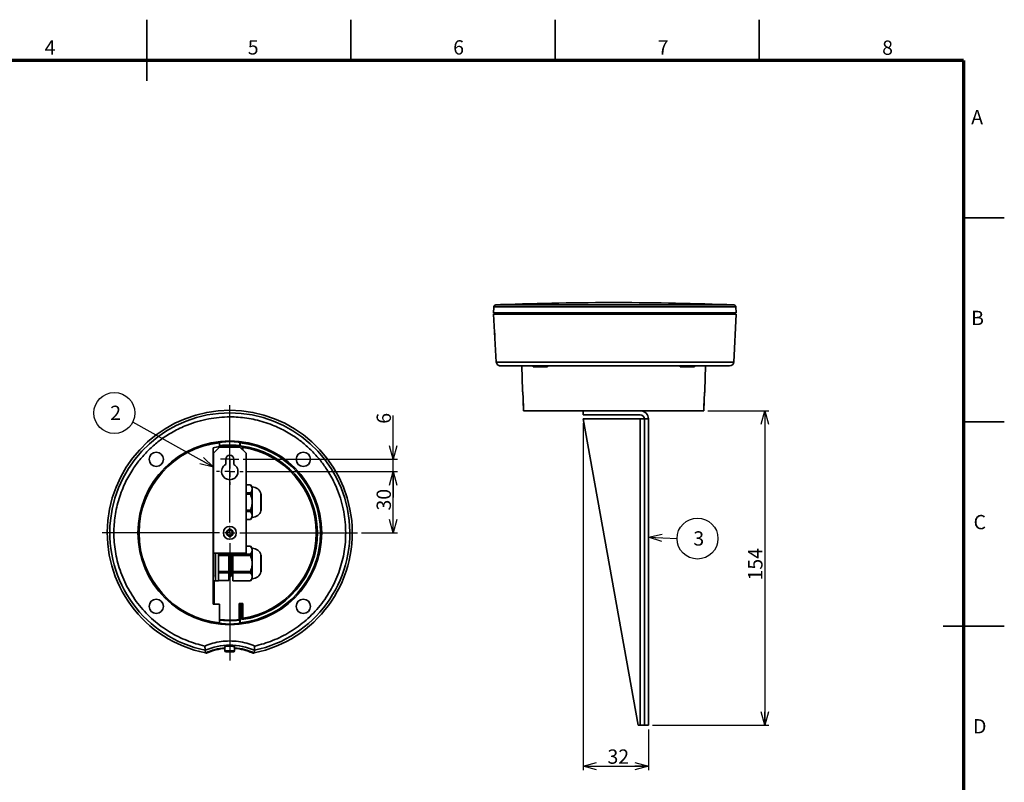
# Model space of a CAD drawing. Units: millimetres. Extents: x -16 to 840, y 0 to 594.
# Drawn here: x 358 to 840, y 221 to 594 of the extents above; entities that cross this region are included whole.
import ezdxf

# ---------------------------------------------------------------- set-up
doc = ezdxf.new("R2010")
doc.units = ezdxf.units.MM
doc.header["$LTSCALE"] = 2
doc.linetypes.add('SLD-実線', pattern=[0])
doc.layers.add('FORMAT', color=7, linetype='SLD-実線')
doc.layers.add('レイヤー_1', color=179, linetype='SLD-実線')
doc.styles.add('SLDTEXTSTYLE0', font='MSGOTHIC.TTC')
doc.styles.add('SLDTEXTSTYLE2', font='GOTHIC.TTF', dxfattribs={"width": 0.913})
doc.styles.get("Standard").update_dxf_attribs({"font": 'MSGOTHIC.TTC'})
doc.dimstyles.new('SLDDIMSTYLE1', dxfattribs={"dimtxt": 7, "dimasz": 6.604, "dimexe": 0, "dimexo": 0.0625, "dimgap": 1.75, "dimtad": 3, "dimdec": 0, "dimrnd": 1e-09, "dimzin": 12, "dimdsep": 46, "dimtxsty": 'SLDTEXTSTYLE0', "dimblk1": 'OPEN30', "dimblk2": 'OPEN30', "dimsah": 1, "dimcen": 0.09, "dimadec": 0, "dimazin": 3, "dimtfac": 1, "dimtdec": 0, "dimtofl": 0, "dimtmove": 0, "dimatfit": 3, "dimldrblk": 'OPEN30', "dimfxl": 1, "dimfrac": 2, "dimtolj": 1, "dimtzin": 12, "dimarcsym": 0})
doc.dimstyles.new('SLDDIMSTYLE2', dxfattribs={"dimtxt": 7, "dimasz": 6.604, "dimexe": 0, "dimexo": 0.0625, "dimgap": 1.75, "dimtad": 3, "dimdec": 0, "dimrnd": 1e-09, "dimzin": 12, "dimdsep": 46, "dimtxsty": 'SLDTEXTSTYLE0', "dimblk1": 'OPEN30', "dimblk2": 'OPEN30', "dimsah": 1, "dimcen": 0.09, "dimadec": 0, "dimazin": 3, "dimtfac": 1, "dimtdec": 0, "dimtmove": 0, "dimatfit": 0, "dimldrblk": 'OPEN30', "dimfxl": 1, "dimfrac": 2, "dimtolj": 1, "dimtzin": 12, "dimarcsym": 0})
doc.dimstyles.new('SLDDIMSTYLE3', dxfattribs={"dimtxt": 0.18, "dimasz": 6.604, "dimexe": 0, "dimexo": 0.0625, "dimgap": 0, "dimtad": 0, "dimtih": 1, "dimtoh": 1, "dimdec": 0, "dimrnd": 1e-09, "dimzin": 0, "dimdsep": 46, "dimtxsty": 'STANDARD', "dimblk1": 'OPEN30', "dimblk2": 'OPEN30', "dimsah": 1, "dimcen": 0.09, "dimadec": 0, "dimazin": 0, "dimtfac": 6.604, "dimtdec": 0, "dimtofl": 0, "dimtmove": 0, "dimatfit": 3, "dimldrblk": 'OPEN30', "dimfxl": 1, "dimfrac": 2, "dimtolj": 1, "dimtzin": 0, "dimarcsym": 0})

# ---------------------------------------------------------------- blocks, each defined once
blk = doc.blocks.new('_OPEN30')
at = {"color": 0, "linetype": 'ByBlock', "lineweight": -2}
for p, q in [((-1, 0.267949), (0, 0)), ((0, 0), (-1, -0.267949)), ((0, 0), (-1, 0))]:
    blk.add_line(p, q, dxfattribs=at)
blk = doc.blocks.new('_D_1')
at = {"layer": 'レイヤー_1', "color": 7}
for p, q in [((469.2, 372.7), (542.75, 372.7)), ((540.75, 342.7), (540.75, 372.7)), ((525.2, 342.7), (542.75, 342.7))]:
    blk.add_line(p, q, dxfattribs=at)
at = {"layer": 'レイヤー_1', "color": 7, "xscale": 6.604, "yscale": 6.604}
for p, rotation in [((540.75, 372.7, -99.5), 90), ((540.75, 342.7, -99.5), 270)]:
    blk.add_blockref('_OPEN30', p, dxfattribs=dict(at, rotation=rotation))
at = {"layer": 'レイヤー_1', "color": 7, "insert": (532.61, 353.62), "char_height": 7, "attachment_point": 1, "rotation": 90, "style": 'SLDTEXTSTYLE0'}
blk.add_mtext('30', dxfattribs=at)
blk = doc.blocks.new('_D_2')
at = {"layer": 'レイヤー_1', "color": 7}
for p, q in [((540.75, 378.7), (540.75, 400.19)), ((467.2, 378.7), (542.75, 378.7)), ((540.75, 372.7), (540.75, 378.7)), ((469.2, 372.7), (542.75, 372.7)), ((540.75, 372.7), (540.75, 360))]:
    blk.add_line(p, q, dxfattribs=at)
at = {"layer": 'レイヤー_1', "color": 7, "xscale": 6.604, "yscale": 6.604}
for p, rotation in [((540.75, 378.7, -99.5), 270), ((540.75, 372.7, -99.5), 90)]:
    blk.add_blockref('_OPEN30', p, dxfattribs=dict(at, rotation=rotation))
at = {"layer": 'レイヤー_1', "color": 7, "insert": (532.61, 396.12), "char_height": 7, "attachment_point": 1, "rotation": 90, "style": 'SLDTEXTSTYLE0'}
blk.add_mtext('6', dxfattribs=at)
blk = doc.blocks.new('SW_NOTE_0')
at = {"layer": 'レイヤー_1', "color": 0}
blk.add_circle((-9, 4.43), 10.03, dxfattribs=at)
at = {"layer": 'レイヤー_1', "color": 0, "insert": (-11.04, 8.01), "char_height": 7, "attachment_point": 1, "style": 'SLDTEXTSTYLE0'}
blk.add_mtext('2', dxfattribs=at)
blk = doc.blocks.new('SW_CENTERMARKSYMBOL_0')
at = {"layer": 'レイヤー_1', "color": 0}
for p, q in [((0, 5), (0, 62.5)), ((-5, 0), (-62.5, 0)), ((0, 0), (-2.5, 0)), ((0, 0), (0, 2.5)), ((0, 0), (0, -2.5)), ((0, 0), (2.5, 0)), ((5, 0), (62.5, 0)), ((0, -5), (0, -62.5))]:
    blk.add_line(p, q, dxfattribs=at)
blk = doc.blocks.new('SW_CENTERMARKSYMBOL_1')
at = {"layer": 'レイヤー_1', "color": 0}
for p, q in [((0, 5), (0, 6.5)), ((-5, 0), (-6.5, 0)), ((0, 0), (-2.5, 0)), ((0, 0), (0, 2.5)), ((0, 0), (0, -2.5)), ((0, 0), (2.5, 0)), ((5, 0), (6.5, 0)), ((0, -5), (0, -6.5))]:
    blk.add_line(p, q, dxfattribs=at)
blk = doc.blocks.new('SW_CENTERMARKSYMBOL_2')
at = {"layer": 'レイヤー_1', "color": 0}
for p, q in [((-2.5, 0), (-4.5, 0)), ((0, 0), (-2.5, 0)), ((0, 2.5), (0, 4.5)), ((0, 0), (0, 2.5)), ((0, 0), (0, -2.5)), ((0, 0), (2.5, 0)), ((2.5, 0), (4.5, 0)), ((0, -2.5), (0, -4.5))]:
    blk.add_line(p, q, dxfattribs=at)
blk = doc.blocks.new('_D_6')
at = {"layer": 'レイヤー_1', "color": 7}
for p, q in [((694.87, 402.46), (724.7, 402.46)), ((722.7, 402.46), (722.7, 248.46)), ((667.72, 248.46), (724.7, 248.46))]:
    blk.add_line(p, q, dxfattribs=at)
at = {"layer": 'レイヤー_1', "color": 7, "xscale": 6.604, "yscale": 6.604}
for p, rotation in [((722.7, 402.46, -0.02), 90), ((722.7, 248.46, -0.02), 270)]:
    blk.add_blockref('_OPEN30', p, dxfattribs=dict(at, rotation=rotation))
at = {"layer": 'レイヤー_1', "color": 7, "insert": (714.56, 319.35), "char_height": 7, "attachment_point": 1, "rotation": 90, "style": 'SLDTEXTSTYLE0'}
blk.add_mtext('154', dxfattribs=at)
blk = doc.blocks.new('_D_7')
at = {"layer": 'レイヤー_1', "color": 7}
for p, q in [((633.72, 396.46), (633.72, 226.46)), ((665.72, 246.46), (665.72, 226.46)), ((633.72, 228.46), (665.72, 228.46))]:
    blk.add_line(p, q, dxfattribs=at)
at = {"layer": 'レイヤー_1', "color": 7, "xscale": 6.604, "yscale": 6.604, "rotation": 180}
blk.add_blockref('_OPEN30', (633.72, 228.46, -0.02), dxfattribs=at)
at = {"layer": 'レイヤー_1', "color": 7, "xscale": 6.604, "yscale": 6.604}
blk.add_blockref('_OPEN30', (665.72, 228.46, -0.02), dxfattribs=at)
at = {"layer": 'レイヤー_1', "color": 7, "insert": (645.65, 236.61), "char_height": 7, "attachment_point": 1, "style": 'SLDTEXTSTYLE0'}
blk.add_mtext('32', dxfattribs=at)
blk = doc.blocks.new('SW_NOTE_2')
at = {"layer": 'レイヤー_1', "color": 0}
blk.add_circle((10.03, 0), 10.03, dxfattribs=at)
at = {"layer": 'レイヤー_1', "color": 0, "insert": (7.99, 3.58), "char_height": 7, "attachment_point": 1, "style": 'SLDTEXTSTYLE0'}
blk.add_mtext('3', dxfattribs=at)

msp = doc.modelspace()

# ---------------------------------------------------------------- linework, layer by layer
at = {"color": 7, "linetype": 'SLD-実線', "lineweight": 35}
for p, q in [((420, 564), (420, 594)), ((520, 574), (520, 594)), ((620, 574), (620, 594)), ((720, 574), (720, 594)), ((820, 497), (840, 497)), ((590.017, 453.364), (589.853, 450.343)), ((590.017, 453.361), (589.853, 450.343)), ((590.035, 453.358), (589.871, 450.361)), ((590.178, 453.837), (590.151, 453.78)), ((590.286, 453.979), (590.244, 453.941)), ((708.724, 450.361), (708.567, 453.358)), ((708.724, 450.361), (589.871, 450.361)), ((589.911, 449.861), (708.724, 449.861)), ((589.911, 449.861), (591.198, 426.356)), ((590.332, 450.361), (590.332, 449.861)), ((707.492, 426.356), (708.724, 449.861)), ((708.224, 449.861), (708.224, 450.361)), ((603.724, 424.461), (604.039, 412.421)), ((609.224, 424.461), (609.224, 423.961)), ((616.224, 423.961), (616.224, 424.461)), ((681.224, 424.461), (681.224, 423.961)), ((688.224, 423.961), (688.224, 424.461)), ((693.408, 412.397), (693.724, 424.461)), ((616.224, 423.961), (609.224, 423.961)), ((688.224, 423.961), (681.224, 423.961)), ((604.529, 404.479), (604.432, 407.885)), ((604.45, 407.461), (604.582, 402.461)), ((692.865, 402.461), (692.997, 407.461)), ((693.013, 407.813), (692.918, 404.479)), ((692.865, 402.461), (604.582, 402.461)), ((633.724, 402.461), (633.724, 400.461)), ((633.724, 400.461), (661.724, 400.461)), ((633.724, 398.461), (660.724, 248.461)), ((633.724, 398.461), (661.724, 398.461)), ((661.724, 248.461), (661.724, 398.461)), ((661.724, 398.461), (663.724, 398.461)), ((665.724, 398.461), (663.724, 398.461)), ((663.724, 398.461), (663.724, 248.461)), ((665.724, 248.461), (665.724, 398.461)), ((820, 397), (840, 397)), ((455.697, 386.838), (455.697, 386.97)), ((455.697, 384.901), (455.697, 386.838)), ((465.63, 386.999), (465.732, 386.834)), ((465.63, 385.462), (465.63, 386.999)), ((465.732, 386.834), (465.732, 385.3)), ((452.521, 307.697), (452.521, 384.403)), ((452.573, 384.377), (452.573, 377.697)), ((455.697, 384.697), (452.697, 381.697)), ((452.697, 381.697), (452.697, 332.697)), ((455.697, 384.901), (455.697, 384.866)), ((455.697, 384.697), (455.697, 384.866)), ((465.697, 384.697), (455.697, 384.697)), ((465.63, 385.462), (465.348, 385.209)), ((465.348, 384.697), (465.348, 385.209)), ((465.732, 385.3), (465.697, 385.251)), ((465.697, 385.251), (465.697, 384.697)), ((468.697, 381.697), (465.697, 384.697)), ((467.046, 384.542), (466.697, 385.122)), ((466.697, 385.122), (466.697, 383.697)), ((467.046, 384.542), (467.046, 383.347)), ((468.697, 332.697), (468.697, 381.697)), ((452.697, 377.697), (452.573, 377.697)), ((458.697, 376.161), (458.697, 378.697)), ((462.697, 378.697), (462.697, 376.161)), ((470.78, 366.147), (468.697, 366.147)), ((468.697, 366.138), (470.78, 366.138)), ((470.78, 362.245), (468.697, 362.245)), ((471.697, 365.197), (470.78, 366.147)), ((470.78, 366.138), (470.78, 366.147)), ((470.78, 361.589), (470.78, 362.245)), ((471.697, 364.192), (471.697, 365.197)), ((471.697, 357.697), (471.697, 364.192)), ((475.996, 353.697), (475.996, 361.697)), ((468.697, 361.589), (470.78, 361.589)), ((471.697, 351.201), (471.697, 357.697)), ((470.78, 353.804), (468.697, 353.804)), ((468.697, 353.148), (470.78, 353.148)), ((470.78, 353.148), (470.78, 353.804)), ((470.78, 349.255), (468.697, 349.255)), ((468.697, 349.247), (470.78, 349.247)), ((470.78, 349.247), (471.697, 350.197)), ((470.78, 349.247), (470.78, 349.255)), ((471.697, 350.197), (471.697, 351.201)), ((452.697, 343.42), (452.586, 343.347)), ((452.586, 343.347), (452.586, 342.547)), ((452.697, 343.347), (452.586, 343.347)), ((452.586, 342.547), (452.697, 342.473)), ((452.586, 342.547), (452.697, 342.547)), ((470.78, 336.147), (468.697, 336.147)), ((468.697, 336.138), (470.78, 336.138)), ((471.697, 335.197), (470.78, 336.147)), ((470.78, 336.138), (470.78, 336.147)), ((471.697, 334.192), (471.697, 335.197)), ((471.697, 327.697), (471.697, 334.192)), ((452.697, 332.697), (468.697, 332.697)), ((452.697, 321.036), (452.697, 332.65)), ((452.81, 332.597), (452.697, 332.597)), ((452.857, 332.697), (452.795, 332.565)), ((453.697, 319.197), (453.697, 332.697)), ((455.197, 319.197), (455.197, 332.697)), ((460.197, 332.208), (455.197, 332.208)), ((455.197, 332.208), (455.197, 331.577)), ((455.197, 331.577), (460.197, 331.577)), ((460.197, 332.697), (460.197, 332.208)), ((460.197, 331.577), (460.197, 332.208)), ((460.197, 331.577), (460.197, 323.816)), ((462.197, 332.697), (462.197, 332.245)), ((470.78, 332.245), (462.197, 332.245)), ((462.197, 332.245), (462.197, 331.589)), ((462.197, 331.589), (470.78, 331.589)), ((462.197, 331.589), (462.197, 323.804)), ((470.78, 331.589), (470.78, 332.245)), ((475.996, 323.697), (475.996, 331.697)), ((460.197, 323.816), (455.197, 323.816)), ((455.197, 323.816), (455.197, 323.185)), ((455.197, 323.185), (460.197, 323.185)), ((460.197, 323.185), (460.197, 323.816)), ((460.197, 323.185), (460.197, 319.304)), ((470.78, 323.804), (462.197, 323.804)), ((462.197, 323.804), (462.197, 323.148)), ((462.197, 323.148), (470.78, 323.148)), ((462.197, 323.148), (462.197, 319.255)), ((470.78, 323.148), (470.78, 323.804)), ((471.697, 321.201), (471.697, 327.697)), ((452.74, 321.845), (452.782, 321.935)), ((452.835, 319.197), (453.697, 319.197)), ((453.097, 319.197), (453.097, 307.697)), ((453.697, 319.197), (455.197, 319.197)), ((460.197, 319.304), (455.197, 319.304)), ((455.197, 319.297), (460.198, 319.297)), ((460.197, 322.197), (460.524, 322.197)), ((461.062, 321.197), (461.044, 321.245)), ((461.062, 321.197), (461.082, 321.197)), ((461.082, 321.197), (461.1, 321.246)), ((461.632, 322.197), (462.025, 322.197)), ((461.999, 322.223), (462.197, 321.809)), ((470.78, 319.255), (462.197, 319.255)), ((462.197, 319.255), (462.197, 319.247)), ((462.197, 319.247), (470.78, 319.247)), ((470.78, 319.247), (471.697, 320.197)), ((470.78, 319.247), (470.78, 319.255)), ((471.697, 320.197), (471.697, 321.201)), ((452.521, 307.697), (455.697, 307.697)), ((455.697, 298.555), (455.697, 307.697)), ((465.348, 300.184), (465.348, 308.046)), ((465.348, 308.046), (465.732, 307.662)), ((467.046, 308.046), (465.348, 308.046)), ((465.732, 307.662), (465.732, 298.559)), ((466.662, 307.662), (465.732, 307.662)), ((467.046, 308.046), (466.662, 307.662)), ((466.662, 307.662), (466.662, 300.213)), ((467.046, 308.046), (467.046, 300.852)), ((465.63, 299.931), (465.348, 300.184)), ((465.63, 299.931), (465.63, 298.394)), ((466.662, 300.213), (467.046, 300.852)), ((455.697, 298.423), (455.697, 298.555)), ((465.732, 298.559), (465.63, 298.394)), ((840, 297), (810, 297)), ((448.82, 283.884), (448.676, 285.171)), ((458.347, 286.99), (458.347, 284.897)), ((463.047, 284.897), (463.047, 286.986)), ((472.718, 285.171), (472.574, 283.884)), ((448.82, 283.884), (449.017, 283.844)), ((472.376, 283.844), (472.574, 283.884)), ((661.724, 248.461), (660.724, 248.461)), ((663.724, 248.461), (661.724, 248.461)), ((663.724, 248.461), (665.724, 248.461))]:
    msp.add_line(p, q, dxfattribs=at)
at = {"color": 0, "linetype": 'SLD-実線', "lineweight": 35}
for p, q in [((708.567, 453.358), (590.035, 453.358)), ((707.607, 454.305), (590.976, 454.305)), ((591.198, 426.356), (707.492, 426.356)), ((475.973, 353.546), (475.973, 361.847)), ((475.973, 323.546), (475.973, 331.847)), ((458.347, 284.897), (463.047, 284.897))]:
    msp.add_line(p, q, dxfattribs=at)
at = {"color": 8, "linetype": 'SLD-実線', "lineweight": 35}
for p, q in [((590.326, 454.017), (590.245, 453.938)), ((452.776, 322.009), (452.745, 321.858))]:
    msp.add_line(p, q, dxfattribs=at)
at = {"color": 7, "linetype": 'SLD-実線', "lineweight": 35, "flags": 128}
msp.add_lwpolyline([(458.347, 286.905), (458.258, 286.909), (458.197, 286.933), (458.338, 286.989), (458.745, 287.058), (459.375, 287.123), (460.155, 287.164), (460.697, 287.173), (461.519, 287.154), (462.249, 287.103), (462.809, 287.035), (463.133, 286.968), (463.197, 286.933), (463.197, 286.933)], dxfattribs=at)
at = {"color": 7, "linetype": 'SLD-実線', "lineweight": 35}
for centre, radius in [((460.697, 342.697), 45), ((424.697, 378.697), 3.5), ((496.697, 378.697), 3.5), ((460.697, 342.697), 3.15), ((460.697, 342.697), 1.7), ((460.697, 342.697), 1.65), ((460.697, 342.697), 1.25), ((424.697, 306.697), 3.5), ((496.697, 306.697), 3.5)]:
    msp.add_circle(centre, radius, dxfattribs=at)
for centre, radius, start, end in [((648.724, -1044.539), 1500, 87.750235, 92.115624), ((707.568, 453.306), 1, 3, 87.75024), ((590.924, 437.611), 0.5, 180, 229.55022), ((705.494, 426.461), 2, 270, 357), ((460.697, 342.697), 60, 281.41685, 258.58315), ((460.697, 342.697), 58.768, 281.80329, 258.19671), ((661.724, 398.461), 4, 0, 90), ((661.724, 398.461), 2, 0, 90), ((460.697, 342.697), 44.424, 96.46245, 263.53755), ((460.697, 342.697), 44.424, 276.50776, 83.49224), ((460.697, 342.697), 42.5, 96.75631, 101.09142), ((460.697, 342.697), 42.465, 96.7619, 101.02865), ((460.697, 342.697), 42.766, 83.75663, 96.71408), ((460.697, 342.697), 42.848, 81.95035, 83.29874), ((460.697, 342.697), 42.9, 277.99267, 83.26001), ((460.697, 342.697), 42.324, 278.62763, 81.37237), ((460.697, 372.697), 4, 120, 60), ((460.697, 378.697), 2, 0, 180), ((471.387, 360.397), 4.81, 17.55518, 86.30478), ((475.496, 361.697), 0.5, 0, 17.55518), ((471.387, 354.997), 4.81, 273.69522, 342.44482), ((475.496, 353.697), 0.5, 342.44482, 0), ((471.387, 330.397), 4.81, 17.55518, 86.30478), ((475.496, 331.697), 0.5, 0, 17.55518), ((471.387, 324.997), 4.81, 273.69522, 342.44482), ((475.496, 323.697), 0.5, 342.44482, 0), ((460.697, 342.697), 42.766, 263.28592, 276.24337), ((460.697, 258.197), 29.532, 65.97986, 114.02014), ((460.697, 258.197), 28.3, 94.76326, 114.81392), ((460.697, 258.197), 28, 94.81442, 113.33203), ((458.847, 284.897), 0.5, 180, 270), ((462.547, 284.897), 0.5, 270, 0), ((460.697, 258.197), 28.3, 65.18608, 85.23674), ((460.697, 258.197), 28, 66.66797, 85.18558)]:
    msp.add_arc(centre, radius, start, end, dxfattribs=at)
for centre, major_axis, ratio, start_param, end_param in [((416.251, 342.697), (66.677, 0), 0.7454317, 0.9947094, 0.9956457), ((452.835, 327.697), (0, 6.2), 0.0261859, 1.0192455, 2.1223471), ((452.835, 327.697), (0, 6.2), 0.0261859, 2.2859331, 2.5347363), ((452.835, 327.697), (0, 6.2), 0.0261859, 2.5789508, 3.1415927)]:
    msp.add_ellipse(centre, major_axis=major_axis, ratio=ratio, start_param=start_param, end_param=end_param, dxfattribs=at)
for points in [[(590.021, 453.361), (590.011, 453.361), (590.016, 453.36), (590.035, 453.358)], [(590.326, 454.017), (590.153, 453.844), (590.048, 453.604), (590.035, 453.358)], [(590.976, 454.305), (590.734, 454.295), (590.498, 454.191), (590.326, 454.017)], [(590.976, 454.305), (592.538, 454.393), (593.349, 454.439), (593.349, 454.439)], [(449.017, 283.844), (449.215, 283.805), (449.422, 283.827), (449.607, 283.907)], [(471.787, 283.907), (471.972, 283.827), (472.179, 283.805), (472.376, 283.844)]]:
    msp.add_open_spline(points, degree=3, dxfattribs=at)
for points, knots in [([(590.244, 453.941), (590.182, 453.851), (590.061, 453.676), (590.031, 453.464), (590.016, 453.36)], [0, 0, 0, 0, 0.5093964, 1, 1, 1, 1]), ([(590.245, 453.938), (590.241, 453.935), (590.213, 453.908), (590.194, 453.87), (590.178, 453.837)], [0, 0, 0, 0, 0.1306039, 1, 1, 1, 1]), ([(590.728, 454.258), (590.695, 454.248), (590.604, 454.224), (590.478, 454.161), (590.405, 454.089), (590.373, 454.057)], [0, 0, 0, 0, 0.2533336, 0.6781816, 1, 1, 1, 1]), ([(590.424, 440.498), (590.424, 440.491), (590.424, 440.387), (590.424, 440.047), (590.424, 439.463), (590.424, 438.869), (590.424, 438.438), (590.424, 438.144), (590.424, 437.905), (590.424, 437.674), (590.424, 437.636), (590.424, 437.611)], [0, 0, 0, 0, 0.0066313, 0.1011743, 0.2748149, 0.4484552, 0.5428642, 0.6374074, 0.7318163, 0.8263595, 1, 1, 1, 1]), ([(593.285, 424.461), (593.118, 424.472), (592.859, 424.489), (592.365, 424.642), (591.831, 424.956), (591.429, 425.483), (591.242, 425.97), (591.213, 426.229), (591.198, 426.356)], [0, 0, 0, 0, 0.1615888, 0.2505388, 0.5000792, 0.7494695, 0.8763021, 1, 1, 1, 1]), ([(593.285, 424.461), (593.647, 424.461), (594.37, 424.461), (595.926, 424.461), (597.834, 424.461), (600.16, 424.461), (602.859, 424.461), (605.946, 424.461), (609.372, 424.461), (613.12, 424.461), (617.14, 424.461), (621.384, 424.461), (625.811, 424.461), (630.343, 424.461), (634.961, 424.461), (639.564, 424.461), (644.163, 424.461), (647.203, 424.461), (648.724, 424.461)], [0, 0, 0, 0, 0.0593469, 0.1186972, 0.1806635, 0.2426366, 0.3064825, 0.3703352, 0.4351642, 0.5, 0.564829, 0.6296648, 0.6935107, 0.7573634, 0.8193297, 0.8813028, 0.9406497, 1, 1, 1, 1]), ([(648.724, 424.461), (650.109, 424.461), (652.878, 424.461), (657.054, 424.461), (661.263, 424.461), (665.484, 424.461), (669.459, 424.461), (673.145, 424.461), (676.542, 424.461), (680.387, 424.461), (684.578, 424.461), (688.938, 424.461), (692.87, 424.461), (695.928, 424.461), (698.262, 424.461), (700.022, 424.461), (701.771, 424.461), (703.373, 424.461), (704.604, 424.461), (705.358, 424.461), (705.449, 424.461), (705.494, 424.461)], [0, 0, 0, 0, 0.04661444, 0.09316817, 0.14123541, 0.19057727, 0.23999755, 0.28291298, 0.32573335, 0.36865405, 0.43415993, 0.50001607, 0.56587221, 0.63137809, 0.67429354, 0.71711393, 0.7600346, 0.8217714, 0.8835141, 0.94175407, 1, 1, 1, 1]), ([(604.043, 412.422), (604.046, 412.4), (604.053, 412.352), (604.15, 411.617), (604.279, 410.432), (604.396, 408.971), (604.433, 407.934), (604.45, 407.461)], [0, 0, 0, 0, 0.1767218, 0.3893492, 0.60346, 0.8190006, 1, 1, 1, 1]), ([(692.997, 407.461), (693.018, 408.022), (693.06, 409.144), (693.189, 410.642), (693.315, 411.764), (693.401, 412.402), (693.401, 412.399), (693.401, 412.398)], [0, 0, 0, 0, 0.2142811, 0.4285192, 0.6437956, 0.8593066, 1, 1, 1, 1]), ([(403.926, 342.697), (403.955, 344.082), (404.013, 346.851), (404.491, 351.027), (405.27, 355.236), (406.396, 359.457), (407.795, 363.432), (409.399, 367.118), (411.159, 370.515), (413.492, 374.36), (416.551, 378.551), (420.482, 382.911), (424.843, 386.843), (429.034, 389.901), (432.878, 392.235), (436.276, 393.995), (440.297, 395.744), (444.985, 397.344), (450.249, 398.583), (455.503, 399.31), (460.351, 399.53), (464.852, 399.367), (469.027, 398.906), (473.237, 398.122), (477.457, 396.998), (481.432, 395.598), (485.118, 393.995), (488.515, 392.235), (492.36, 389.901), (496.551, 386.843), (500.912, 382.911), (504.843, 378.551), (507.901, 374.36), (510.235, 370.515), (511.995, 367.118), (513.744, 363.096), (515.346, 358.409), (516.577, 353.144), (517.331, 347.891), (517.422, 344.428), (517.468, 342.697)], [0, 0, 0, 0, 0.0233072, 0.0465841, 0.0706177, 0.0952886, 0.1199988, 0.1414565, 0.1628667, 0.184327, 0.21708, 0.250008, 0.2829361, 0.315689, 0.3371468, 0.358557, 0.3800173, 0.4108857, 0.441757, 0.470877, 0.5, 0.5233065, 0.5465836, 0.5706177, 0.5952886, 0.6199988, 0.6414565, 0.6628667, 0.684327, 0.71708, 0.750008, 0.7829361, 0.815689, 0.8371468, 0.858557, 0.8800173, 0.9108857, 0.941757, 0.9708778, 1, 1, 1, 1]), ([(455.697, 386.97), (455.752, 386.991), (455.862, 387.034), (456.721, 387.162), (457.987, 387.29), (459.572, 387.378), (461.277, 387.391), (462.911, 387.325), (464.29, 387.207), (465.258, 387.079), (465.513, 387.024), (465.63, 386.999)], [0, 0, 0, 0, 0.1129618, 0.2259008, 0.3393872, 0.4529974, 0.5657812, 0.6778582, 0.7902885, 0.9036552, 1, 1, 1, 1]), ([(455.697, 385.468), (455.752, 385.465), (455.861, 385.458), (456.716, 385.524), (457.976, 385.606), (459.386, 385.662), (460.88, 385.679), (462.38, 385.653), (463.873, 385.579), (465.01, 385.499), (465.493, 385.464), (465.612, 385.462), (465.63, 385.462)], [0, 0, 0, 0, 0.1126442, 0.2252746, 0.3382945, 0.4517058, 0.5274546, 0.6403506, 0.7532329, 0.8664664, 0.9798389, 1, 1, 1, 1]), ([(470.78, 366.138), (470.981, 365.89), (471.388, 365.389), (471.663, 364.726), (471.689, 364.322), (471.697, 364.192)], [0, 0, 0, 0, 0.3982526, 0.8057635, 1, 1, 1, 1]), ([(471.697, 364.192), (471.672, 363.96), (471.621, 363.489), (471.269, 362.836), (470.933, 362.431), (470.78, 362.245)], [0, 0, 0, 0, 0.3457317, 0.7013161, 1, 1, 1, 1]), ([(470.78, 361.589), (470.981, 361.094), (471.388, 360.091), (471.663, 358.765), (471.689, 357.957), (471.697, 357.697)], [0, 0, 0, 0, 0.3982526, 0.8057638, 1, 1, 1, 1]), ([(471.697, 357.697), (471.672, 357.232), (471.621, 356.29), (471.269, 354.985), (470.933, 354.174), (470.78, 353.804)], [0, 0, 0, 0, 0.3457316, 0.7013161, 1, 1, 1, 1]), ([(470.78, 353.148), (470.981, 352.9), (471.388, 352.399), (471.663, 351.735), (471.689, 351.332), (471.697, 351.201)], [0, 0, 0, 0, 0.3982526, 0.8057643, 1, 1, 1, 1]), ([(471.697, 351.201), (471.672, 350.969), (471.621, 350.498), (471.269, 349.846), (470.933, 349.44), (470.78, 349.255)], [0, 0, 0, 0, 0.3457317, 0.7013161, 1, 1, 1, 1]), ([(448.469, 287.258), (446.992, 287.62), (444.038, 288.343), (439.673, 289.899), (435.38, 291.807), (431.163, 294.133), (427.118, 296.832), (423.265, 299.919), (419.675, 303.345), (416.385, 307.093), (413.434, 311.113), (410.861, 315.357), (408.677, 319.784), (406.912, 324.316), (405.549, 328.934), (404.61, 333.537), (404.031, 338.136), (403.961, 341.176), (403.926, 342.697)], [0, 0, 0, 0, 0.0593469, 0.1186972, 0.1806635, 0.2426366, 0.3064825, 0.3703352, 0.4351642, 0.5, 0.564829, 0.6296648, 0.6935107, 0.7573634, 0.8193297, 0.8813028, 0.9406497, 1, 1, 1, 1]), ([(517.468, 342.697), (517.433, 341.176), (517.362, 338.136), (516.784, 333.538), (515.845, 328.934), (514.482, 324.316), (512.717, 319.784), (510.533, 315.357), (507.96, 311.113), (505.009, 307.093), (501.719, 303.345), (498.129, 299.919), (494.276, 296.832), (490.231, 294.133), (486.015, 291.807), (481.721, 289.899), (477.356, 288.343), (474.402, 287.62), (472.924, 287.258)], [0, 0, 0, 0, 0.0593468, 0.1186972, 0.1806635, 0.2426366, 0.3064825, 0.3703352, 0.4351642, 0.5, 0.564829, 0.6296648, 0.6935107, 0.7573634, 0.8193297, 0.8813028, 0.9406497, 1, 1, 1, 1]), ([(470.78, 336.138), (470.981, 335.89), (471.388, 335.389), (471.663, 334.726), (471.689, 334.322), (471.697, 334.192)], [0, 0, 0, 0, 0.3982525, 0.8057634, 1, 1, 1, 1]), ([(471.697, 334.192), (471.672, 333.96), (471.621, 333.489), (471.269, 332.836), (470.933, 332.431), (470.78, 332.245)], [0, 0, 0, 0, 0.3457316, 0.7013161, 1, 1, 1, 1]), ([(460.197, 322.469), (460.211, 322.579), (460.252, 322.91), (460.317, 323.882), (460.398, 325.454), (460.481, 327.283), (460.558, 329.162), (460.643, 330.855), (460.711, 332.12), (460.757, 332.531), (460.776, 332.697)], [0, 0, 0, 0, 0.0690986, 0.2087039, 0.3482102, 0.4875113, 0.6266118, 0.7659432, 0.9055309, 1, 1, 1, 1]), ([(460.522, 322.275), (460.534, 322.258), (460.572, 322.206), (460.642, 322.789), (460.72, 323.924), (460.802, 325.521), (460.883, 327.352), (460.961, 329.229), (461.046, 330.912), (461.113, 332.151), (461.159, 332.543), (461.176, 332.697)], [0, 0, 0, 0, 0.05822264, 0.18110516, 0.30437097, 0.427689, 0.55079477, 0.67383432, 0.79709128, 0.92044501, 1, 1, 1, 1]), ([(460.954, 321.295), (460.971, 321.28), (461.009, 321.25), (461.071, 321.739), (461.135, 322.616), (461.194, 323.847), (461.259, 325.339), (461.322, 326.992), (461.382, 328.695), (461.446, 330.321), (461.506, 331.72), (461.543, 332.394), (461.559, 332.697)], [0, 0, 0, 0, 0.0898962, 0.1937443, 0.2971946, 0.3989636, 0.5028122, 0.6062616, 0.7080308, 0.8118802, 0.9153288, 1, 1, 1, 1]), ([(461.643, 322.295), (461.658, 322.315), (461.699, 322.372), (461.772, 323.142), (461.847, 324.452), (461.932, 326.154), (462.01, 328.032), (462.092, 329.841), (462.154, 331.142), (462.189, 331.62), (462.197, 331.732)], [0, 0, 0, 0, 0.0815421, 0.2272845, 0.3731077, 0.5183951, 0.6642097, 0.809964, 0.9554394, 1, 1, 1, 1]), ([(470.78, 331.589), (470.981, 331.094), (471.388, 330.091), (471.663, 328.765), (471.689, 327.957), (471.697, 327.697)], [0, 0, 0, 0, 0.3982527, 0.805764, 1, 1, 1, 1]), ([(461.437, 327.697), (461.421, 327.271), (461.39, 326.42), (461.343, 325.193), (461.296, 324.062), (461.249, 323.071), (461.203, 322.256), (461.156, 321.656), (461.109, 321.269), (461.078, 321.221), (461.062, 321.197)], [0, 0, 0, 0, 0.1250001, 0.25, 0.375, 0.5000001, 0.625, 0.7499999, 0.8750002, 1, 1, 1, 1]), ([(462.022, 322.233), (462.045, 322.268), (462.094, 322.344), (462.155, 322.918), (462.189, 323.513), (462.197, 323.651)], [0, 0, 0, 0, 0.3983981, 0.8601602, 1, 1, 1, 1]), ([(471.697, 327.697), (471.672, 327.232), (471.621, 326.29), (471.269, 324.985), (470.933, 324.174), (470.78, 323.804)], [0, 0, 0, 0, 0.3457315, 0.7013162, 1, 1, 1, 1]), ([(470.78, 323.148), (470.981, 322.9), (471.388, 322.399), (471.663, 321.735), (471.689, 321.332), (471.697, 321.201)], [0, 0, 0, 0, 0.3982525, 0.8057641, 1, 1, 1, 1]), ([(452.697, 322.016), (452.707, 322.073), (452.724, 322.178), (452.742, 322.4), (452.75, 322.501)], [0, 0, 0, 0, 0.5462406, 1, 1, 1, 1]), ([(460.498, 322.225), (460.575, 322.065), (460.727, 321.746), (460.88, 321.426), (460.957, 321.267)], [0, 0, 0, 0, 0.4998897, 1, 1, 1, 1]), ([(461.19, 321.288), (461.172, 321.273), (461.134, 321.241), (461.093, 321.619), (461.072, 321.816)], [0, 0, 0, 0, 0.4803807, 1, 1, 1, 1]), ([(461.187, 321.267), (461.264, 321.426), (461.416, 321.746), (461.569, 322.065), (461.646, 322.224)], [0, 0, 0, 0, 0.5001097, 1, 1, 1, 1]), ([(471.697, 321.201), (471.672, 320.969), (471.621, 320.498), (471.269, 319.846), (470.933, 319.44), (470.78, 319.255)], [0, 0, 0, 0, 0.3457316, 0.7013161, 1, 1, 1, 1]), ([(465.63, 299.931), (465.485, 299.924), (465.194, 299.91), (464.105, 299.828), (462.673, 299.751), (461.456, 299.723), (460.239, 299.719), (459.014, 299.74), (457.52, 299.814), (456.387, 299.894), (455.783, 299.938), (455.722, 299.929), (455.697, 299.925)], [0, 0, 0, 0, 0.1128949, 0.2257715, 0.3390637, 0.4523925, 0.4725474, 0.585444, 0.6983268, 0.8115609, 0.9249339, 1, 1, 1, 1]), ([(465.63, 298.394), (465.484, 298.364), (465.192, 298.302), (464.098, 298.166), (462.659, 298.052), (460.989, 297.998), (459.297, 298.025), (457.763, 298.122), (456.561, 298.252), (455.823, 298.369), (455.736, 298.406), (455.697, 298.423)], [0, 0, 0, 0, 0.1133136, 0.226607, 0.3402908, 0.4535706, 0.5659087, 0.6780211, 0.7909157, 0.9045642, 1, 1, 1, 1]), ([(472.924, 287.258), (471.631, 287.745), (469.031, 288.725), (464.908, 289.531), (460.697, 289.823), (456.486, 289.531), (452.363, 288.725), (449.762, 287.745), (448.469, 287.258)], [0, 0, 0, 0, 0.1649357, 0.3317213, 0.5, 0.6682599, 0.8350549, 1, 1, 1, 1]), ([(448.469, 287.258), (448.485, 287.091), (448.509, 286.832), (448.555, 286.338), (448.609, 285.804), (448.651, 285.402), (448.671, 285.215), (448.674, 285.186), (448.676, 285.171)], [0, 0, 0, 0, 0.1615888, 0.2505388, 0.5000792, 0.7494695, 0.8763021, 1, 1, 1, 1]), ([(463.197, 286.933), (463.193, 286.919), (463.19, 286.904), (463.05, 286.901), (463.047, 286.901)], [0, 0, 0, 0, 0.9758833, 1, 1, 1, 1]), ([(472.718, 285.171), (472.72, 285.186), (472.723, 285.215), (472.743, 285.402), (472.784, 285.804), (472.838, 286.338), (472.884, 286.832), (472.909, 287.091), (472.924, 287.258)], [0, 0, 0, 0, 0.12369042, 0.2505306, 0.49992083, 0.74946128, 0.83840259, 1, 1, 1, 1]), ([(458.847, 284.397), (458.847, 284.397), (459.042, 284.397), (459.736, 284.397), (460.206, 284.397), (460.697, 284.397)], [0, 0, 0, 0, 0.5, 0.5, 1, 1, 1, 1]), ([(460.697, 284.397), (461.188, 284.397), (461.658, 284.397), (462.352, 284.397), (462.547, 284.397), (462.547, 284.397)], [0, 0, 0, 0, 0.5, 0.5, 1, 1, 1, 1])]:
    msp.add_open_spline(points, degree=3, knots=knots, dxfattribs=at)
at = {"color": 8, "linetype": 'SLD-実線', "lineweight": 35}
for points, knots in [([(460.259, 332.697), (460.258, 332.688), (460.237, 332.388), (460.217, 331.916), (460.197, 331.457)], [0, 0, 0, 0, 0.0286558, 1, 1, 1, 1]), ([(452.744, 322.669), (452.731, 322.497), (452.716, 322.285), (452.7, 322.179), (452.697, 322.16)], [0, 0, 0, 0, 0.8137566, 1, 1, 1, 1])]:
    msp.add_open_spline(points, degree=3, knots=knots, dxfattribs=at)
at = {"color": 0, "linetype": 'SLD-実線', "lineweight": 35}
for points, knots in [([(461.759, 332.697), (461.758, 332.69), (461.737, 332.392), (461.698, 331.47), (461.633, 330.005), (461.57, 328.339), (461.51, 326.641), (461.445, 325.01), (461.382, 323.568), (461.323, 322.394), (461.258, 321.627), (461.214, 321.262), (461.192, 321.286), (461.19, 321.288)], [0, 0, 0, 0, 0.0025679, 0.1111168, 0.2219374, 0.3321622, 0.4407113, 0.5515333, 0.6617563, 0.770306, 0.8811291, 0.9913505, 1, 1, 1, 1]), ([(461.648, 332.697), (461.64, 332.566), (461.617, 332.176), (461.578, 331.325), (461.531, 330.202), (461.484, 328.972), (461.453, 328.122), (461.437, 327.697)], [0, 0, 0, 0, 0.1110196, 0.3332647, 0.5555099, 0.777755, 1, 1, 1, 1]), ([(461.457, 327.697), (461.473, 328.122), (461.504, 328.972), (461.551, 330.202), (461.598, 331.325), (461.637, 332.176), (461.66, 332.566), (461.668, 332.697)], [0, 0, 0, 0, 0.222245, 0.4444901, 0.6667354, 0.8889804, 1, 1, 1, 1]), ([(461.1, 321.246), (461.11, 321.263), (461.135, 321.308), (461.176, 321.659), (461.223, 322.255), (461.269, 323.071), (461.316, 324.062), (461.363, 325.193), (461.41, 326.42), (461.441, 327.271), (461.457, 327.697)], [0, 0, 0, 0, 0.0796938, 0.2111664, 0.3426386, 0.4741107, 0.605583, 0.7370555, 0.8685277, 1, 1, 1, 1])]:
    msp.add_open_spline(points, degree=3, knots=knots, dxfattribs=at)
at = {"layer": 'FORMAT', "lineweight": 70}
for q in [(20, 574), (820, 20)]:
    msp.add_line((820, 574), q, dxfattribs=at)

# ---------------------------------------------------------------- block references
at = {"layer": 'レイヤー_1', "color": 7}
for name, p in [('SW_NOTE_0', (413.177, 396.962)), ('SW_CENTERMARKSYMBOL_0', (460.697, 342.697)), ('SW_CENTERMARKSYMBOL_2', (460.697, 378.697)), ('SW_CENTERMARKSYMBOL_1', (460.697, 372.697)), ('SW_NOTE_2', (679.715, 339.873))]:
    msp.add_blockref(name, p, dxfattribs=at)

# ---------------------------------------------------------------- texts
at = {"color": 7, "linetype": 'Continuous', "lineweight": 0, "char_height": 7, "attachment_point": 2, "style": 'SLDTEXTSTYLE2'}
for s, insert in [('4', (372.713, 583.932)), ('5', (472.142, 583.932)), ('6', (572.748, 583.932)), ('7', (672.884, 583.932)), ('8', (782.827, 583.8)), ('A', (826.696, 549.745)), ('B', (826.895, 451.447)), ('C', (827.989, 351.447)), ('D', (827.981, 251.447))]:
    msp.add_mtext(s, dxfattribs=dict(at, insert=insert))

# ---------------------------------------------------------------- dimensions: what is measured, and where the dimension line sits
at = {"layer": 'レイヤー_1', "color": 7}
for base, p1, p2, dimstyle, picture, middle in [((540.754, 378.697), (467.197, 372.697), (465.197, 378.697), 'SLDDIMSTYLE2', '_D_2', (540.754, 398.157)), ((722.7, 248.461), (692.865, 402.461), (665.724, 248.461), 'SLDDIMSTYLE1', '_D_6', (722.7, 325.461)), ((540.754, 372.697), (523.197, 342.697), (467.197, 372.697), 'SLDDIMSTYLE1', '_D_1', (540.754, 357.697))]:
    dim = msp.add_linear_dim(base=base, p1=p1, p2=p2, angle=90, dimstyle=dimstyle, dxfattribs=at)
    dim.commit()
    dim.dimension.update_dxf_attribs({"geometry": picture, "text_midpoint": middle, "dimtype": 160})
dim = msp.add_linear_dim(base=(665.724, 228.461), p1=(633.724, 398.461), p2=(665.724, 248.461), dimstyle='SLDDIMSTYLE1', dxfattribs=at)
dim.commit()
dim.dimension.update_dxf_attribs({"geometry": '_D_7', "text_midpoint": (649.724, 228.461), "dimtype": 160})

# ---------------------------------------------------------------- leaders
for points in [[(452.697, 374.888), (413.177, 396.962)], [(665.724, 340.541), (679.715, 339.873)]]:
    msp.add_leader(points, dimstyle='SLDDIMSTYLE3', dxfattribs=at)

doc.saveas('drawing.dxf')
